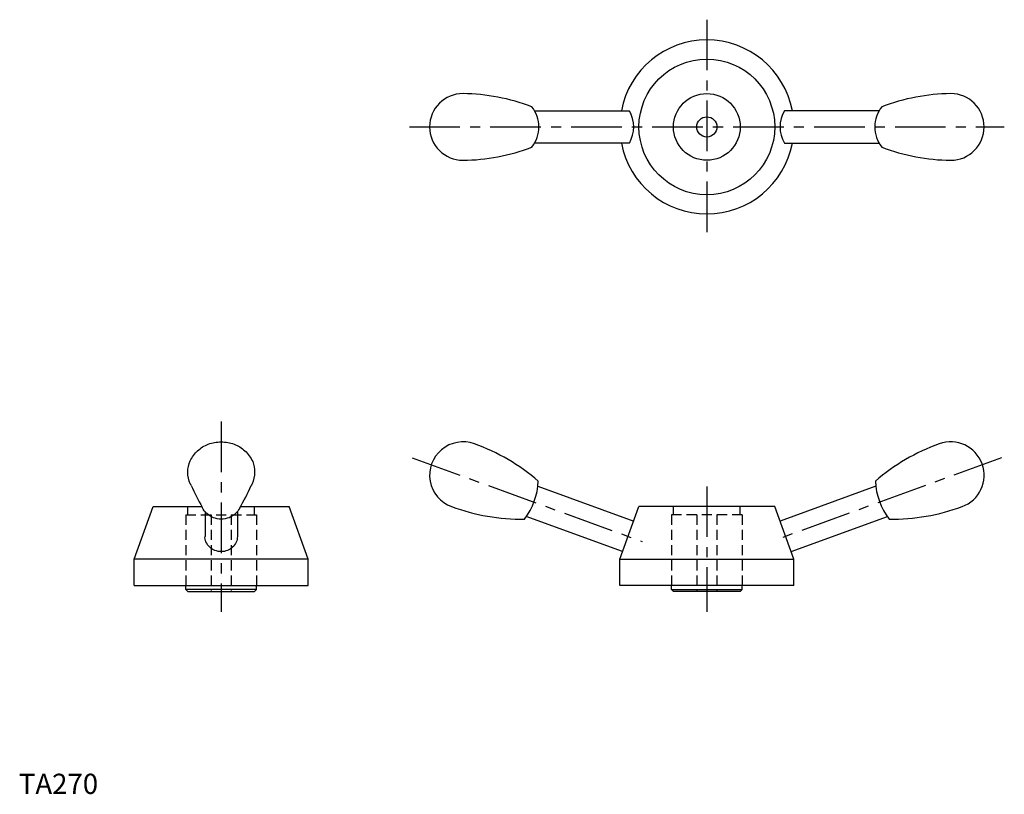
# Model space of a CAD drawing. Extents: x 0 to 487, y 0 to 383.
import ezdxf

# ---------------------------------------------------------------- set-up
doc = ezdxf.new("R2010")
doc.units = 0
doc.header["$LTSCALE"] = 20
doc.linetypes.add('CENTER', pattern=[2, 1.25, -0.25, 0.25, -0.25])
doc.linetypes.add('HIDDEN', pattern=[0.375, 0.25, -0.125])
doc.layers.get('0').update_dxf_attribs({"linetype": 'CONTINUOUS'})
doc.layers.add('1', color=1, linetype='CENTER')
doc.layers.add('2', color=2, linetype='HIDDEN')
doc.styles.add('STANDARD1', font='txt')

msp = doc.modelspace()

# ---------------------------------------------------------------- linework, layer by layer
for p, q in [((254.86, 337.63), (301.69, 337.63)), ((425.14, 337.63), (378.31, 337.63)), ((301.69, 321.63), (254.86, 321.63)), ((378.31, 321.63), (425.14, 321.63)), ((256.49, 152.02), (303.84, 134.78)), ((423.51, 152.02), (376.16, 134.78)), ((57, 116), (66.46, 142)), ((66.46, 142), (90.46, 142)), ((109.54, 142), (133.54, 142)), ((143, 116), (133.54, 142)), ((297, 116), (306.46, 142)), ((373.54, 142), (306.46, 142)), ((383, 116), (373.54, 142)), ((92, 139.53), (92, 127.27)), ((108, 139.54), (108, 127.27)), ((298.36, 119.75), (250.78, 137.07)), ((381.64, 119.75), (429.22, 137.07)), ((143, 116), (57, 116)), ((57, 103), (57, 116)), ((143, 103), (143, 116)), ((297, 103), (297, 116)), ((297, 116), (383, 116)), ((383, 103), (383, 116)), ((57, 103), (143, 103)), ((82.5, 101), (82.5, 103)), ((117.5, 101), (117.5, 103)), ((383, 103), (297, 103)), ((322.5, 101), (322.5, 103)), ((357.5, 101), (357.5, 103)), ((117.5, 101), (82.5, 101)), ((82.5, 101), (83.5, 100)), ((83.5, 100), (116.5, 100)), ((116.5, 100), (117.5, 101)), ((322.5, 101), (357.5, 101)), ((323.5, 100), (322.5, 101)), ((356.5, 100), (323.5, 100)), ((357.5, 101), (356.5, 100))]:
    msp.add_line(p, q)
for points in [[(85.14, 152.44, -0.015256), (84.73, 153.27, -0.107034), (83.5, 158.96, -0.107034), (84.73, 164.65, -0.101629), (88.33, 169.59, -0.094816), (93.62, 172.84, -0.090503), (100, 174, -0.090503)], [(100, 174, -0.090503), (106.38, 172.84, -0.094816), (111.67, 169.59, -0.101629), (115.56, 164.24, -0.126191), (116.5, 158.96, -0.107034), (115.27, 153.27, -0.015256), (114.86, 152.44, -0.094816)], [(100, 135.8, -0.092544), (96.14, 136.52, -0.095826), (92.93, 138.54, -0.095419), (90.66, 141.65, -0.123664)], [(109.01, 141.1, -0.086075), (107.07, 138.54, -0.095826), (103.86, 136.52, -0.092544), (100, 135.8, -0.092544)], [(100, 119.75, -0.093065), (96.92, 120.33, -0.096076), (94.34, 121.95, -0.100664), (92.46, 124.62, -0.123033), (92, 127.27, -0.104168)], [(108, 127.27, -0.104168), (107.4, 124.41, -0.100664), (105.66, 121.95, -0.096076), (103.08, 120.33, -0.093065), (100, 119.75, -0.093065)]]:
    msp.add_lwpolyline(points, format="xyb")
for radius in [33.54, 16.5, 5]:
    msp.add_circle((340, 329.63), radius)
for centre, radius, start, end in [((340, 329.63), 43, 10.7222, 169.2778), ((219.5, 329.63), 16.5, 90, 270), ((217.9, 245.64), 100.5, 69.2599, 89.0878), ((462.1, 245.64), 100.5, 90.9122, 110.7401), ((460.5, 329.63), 16.5, 270, 90), ((241, 329.63), 16, 321.3178, 38.6822), ((287.84, 329.63), 16, 330, 30), ((392.16, 329.63), 16, 150, 210), ((439, 329.63), 16, 141.3178, 218.6822), ((340, 329.63), 43, 190.7222, 349.2778), ((217.9, 413.62), 100.5, 270.9122, 290.7401), ((462.1, 413.62), 100.5, 249.2599, 269.0878), ((219.5, 157.5), 16.5, 70, 250), ((191.14, 78.43), 100.5, 49.2792, 70.2224), ((488.86, 78.43), 100.5, 109.7776, 130.7208), ((460.5, 157.5), 16.5, 290, 110), ((177.21, 192.74), 100.5, 203.6378, 210.5508), ((22.79, 192.74), 100.5, 329.0829, 336.3622), ((223.73, 155.96), 33, 322.3603, 357.6397), ((456.27, 155.96), 33, 182.3603, 217.6397), ((248.6, 236.3), 100.5, 249.7776, 270.7208), ((431.4, 236.3), 100.5, 269.2792, 290.2224)]:
    msp.add_arc(centre, radius, start, end)
at = {"layer": '1'}
for p, q in [((340, 382.63), (340, 276.63)), ((193, 329.63), (487, 329.63)), ((100, 184), (100, 90)), ((194.43, 166.09), (308.06, 124.73)), ((485.57, 166.09), (372.9, 125.08)), ((340, 152), (340, 90))]:
    msp.add_line(p, q, dxfattribs=at)
at = {"layer": '2'}
for p, q in [((83.5, 138), (83.5, 142)), ((116.5, 138), (116.5, 142)), ((323.5, 138), (323.5, 142)), ((356.5, 138), (356.5, 142)), ((82.5, 138), (117.5, 138)), ((82.5, 138), (82.5, 103)), ((95, 138), (95, 100)), ((105, 138), (105, 100)), ((117.5, 138), (117.5, 103)), ((357.5, 138), (322.5, 138)), ((322.5, 138), (322.5, 103)), ((335, 138), (335, 100)), ((345, 138), (345, 100)), ((357.5, 138), (357.5, 103))]:
    msp.add_line(p, q, dxfattribs=at)

# ---------------------------------------------------------------- texts
at = {"color": 3, "style": 'STANDARD1'}
msp.add_text('TA270', height=10, dxfattribs=at).set_placement((0, 0))

doc.saveas('drawing.dxf')
